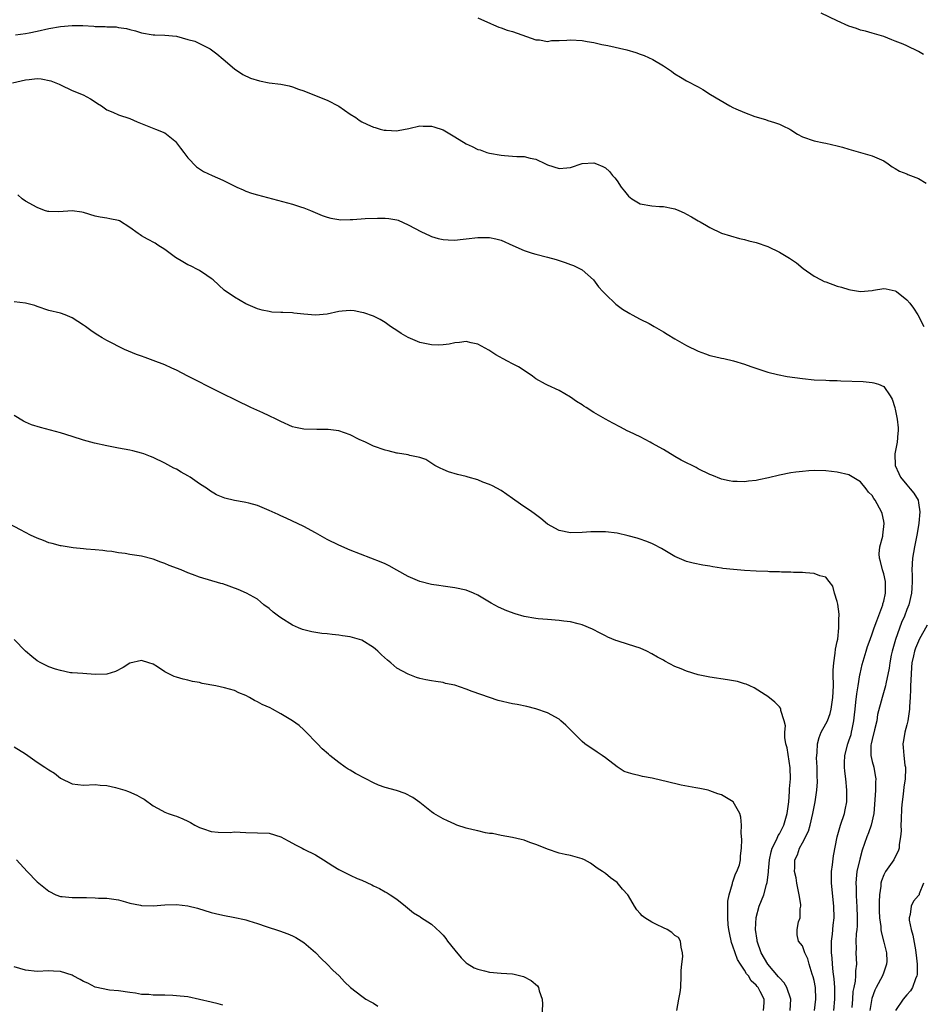
# Model space of a CAD drawing. Units: inches. Extents: x 2589000 to 2592000, y 1530000 to 1533000.
# Drawn here: x 2590448 to 2590603, y 1530960 to 1531130 of the extents above; entities that cross this region are included whole.
import ezdxf

# ---------------------------------------------------------------- set-up
doc = ezdxf.new("R2010")
doc.units = ezdxf.units.IN
doc.header["$MEASUREMENT"] = 0
doc.layers.add('LD25891530_2ft', color=93, linetype='Continuous')

msp = doc.modelspace()

# ---------------------------------------------------------------- linework, layer by layer
at = {"layer": 'LD25891530_2ft'}
for points, elevation in [([(2590527, 1531130.21), (2590529.19, 1531129.19), (2590529.72, 1531129), (2590530.6, 1531128.6), (2590531, 1531128.47), (2590532.07, 1531128.07), (2590533, 1531127.81), (2590535.4, 1531127), (2590537, 1531126.41), (2590537.61, 1531126.39), (2590539, 1531126.13), (2590539.71, 1531126.29), (2590541, 1531126.28), (2590542.32, 1531126.32), (2590543, 1531126.41), (2590545, 1531126.3), (2590545.88, 1531126.12), (2590547, 1531125.95), (2590548.38, 1531125.62), (2590549.41, 1531125.41), (2590552.67, 1531124.67), (2590554.22, 1531124.22), (2590555, 1531123.93), (2590555.69, 1531123.69), (2590557.18, 1531123), (2590559, 1531121.93), (2590560.38, 1531121), (2590560.74, 1531120.74), (2590561, 1531120.53), (2590561.97, 1531119.97), (2590563, 1531119.33), (2590565, 1531118.3), (2590565.83, 1531117.83), (2590567.13, 1531117), (2590570.47, 1531115), (2590571, 1531114.72), (2590571.5, 1531114.5), (2590573, 1531113.86), (2590574.79, 1531113.21), (2590576.64, 1531112.64), (2590577, 1531112.49), (2590578.17, 1531112.17), (2590579, 1531111.85), (2590579.59, 1531111.59), (2590580.8, 1531111), (2590581, 1531110.89), (2590582.16, 1531110.16), (2590583, 1531109.7), (2590585, 1531109), (2590586.66, 1531108.66), (2590587, 1531108.61), (2590589, 1531108.14), (2590589.9, 1531107.9), (2590591, 1531107.53), (2590593, 1531106.96), (2590595, 1531106.42), (2590597, 1531105.52), (2590597.77, 1531105), (2590598.48, 1531104.48), (2590599, 1531104.22), (2590599.75, 1531103.75), (2590601, 1531103.27), (2590601.18, 1531103.18), (2590603, 1531102.51), (2590604.32, 1531101.68)], 7758), ([(2590603.88, 1531123.88), (2590603, 1531124.41), (2590601, 1531125.37), (2590600.33, 1531125.67), (2590599, 1531126.2), (2590598.41, 1531126.41), (2590597, 1531126.96), (2590595.43, 1531127.43), (2590595, 1531127.53), (2590593.88, 1531127.88), (2590593, 1531128.07), (2590592.32, 1531128.33), (2590591, 1531128.78), (2590589, 1531129.68), (2590586.2, 1531131)], 7760), ([(2590447.25, 1531127.25), (2590449, 1531127.49), (2590449.6, 1531127.6), (2590451, 1531127.89), (2590453, 1531128.36), (2590455, 1531128.72), (2590457, 1531128.88), (2590458.86, 1531128.86), (2590460.77, 1531128.77), (2590461, 1531128.71), (2590462.71, 1531128.71), (2590463, 1531128.63), (2590464.64, 1531128.64), (2590465, 1531128.55), (2590466.37, 1531128.37), (2590467, 1531128.18), (2590467.95, 1531127.95), (2590469, 1531127.6), (2590471, 1531127.28), (2590471.26, 1531127.26), (2590473, 1531127.22), (2590475, 1531127.01), (2590477, 1531126.48), (2590478.16, 1531126.16), (2590479, 1531125.77), (2590480.84, 1531124.84), (2590481.98, 1531123.98), (2590483.05, 1531123.05), (2590485, 1531121.39), (2590486.44, 1531120.44), (2590487.79, 1531119.79), (2590489.31, 1531119.31), (2590491, 1531118.99), (2590493, 1531118.76), (2590494.46, 1531118.46), (2590495, 1531118.32), (2590496.09, 1531117.91), (2590497, 1531117.59), (2590500.27, 1531116.27), (2590501, 1531115.99), (2590503, 1531114.94), (2590505, 1531113.61), (2590505.95, 1531113), (2590506.55, 1531112.55), (2590507, 1531112.27), (2590507.84, 1531111.84), (2590509, 1531111.35), (2590509.28, 1531111.28), (2590510.17, 1531111), (2590510.83, 1531110.83), (2590511, 1531110.81), (2590511.19, 1531110.81), (2590513, 1531110.72), (2590513.23, 1531110.77), (2590515.1, 1531111.1), (2590517, 1531111.56), (2590517.54, 1531111.54), (2590519, 1531111.53), (2590519.42, 1531111.42), (2590521, 1531110.88), (2590523, 1531109.7), (2590525, 1531108.45), (2590526.02, 1531108.02), (2590527, 1531107.52), (2590527.42, 1531107.42), (2590528.56, 1531107), (2590529, 1531106.87), (2590531, 1531106.5), (2590531.57, 1531106.43), (2590533, 1531106.36), (2590533.72, 1531106.28), (2590535, 1531106.28), (2590536.02, 1531105.98), (2590537, 1531105.82), (2590538.65, 1531105), (2590539, 1531104.84), (2590541, 1531104.22), (2590542.32, 1531104.32), (2590543, 1531104.41), (2590545, 1531105.05), (2590547, 1531105.2), (2590547.49, 1531105), (2590548.55, 1531104.55), (2590549, 1531104.33), (2590549.7, 1531103.7), (2590550.22, 1531103), (2590550.6, 1531102.6), (2590551, 1531102.08), (2590551.74, 1531101), (2590552.28, 1531100.28), (2590553, 1531099.43), (2590553.54, 1531099), (2590555, 1531098.11), (2590557, 1531097.75), (2590558.34, 1531097.66), (2590559, 1531097.66), (2590560.68, 1531097.32), (2590561, 1531097.27), (2590561.67, 1531097), (2590562.59, 1531096.59), (2590563, 1531096.35), (2590563.87, 1531095.87), (2590565, 1531095.17), (2590565.35, 1531095), (2590566.41, 1531094.41), (2590567, 1531094.03), (2590569, 1531093.09), (2590570.58, 1531092.58), (2590572.14, 1531092.14), (2590573, 1531091.96), (2590573.73, 1531091.73), (2590575, 1531091.45), (2590577, 1531090.76), (2590579, 1531089.8), (2590580.75, 1531088.75), (2590581.94, 1531087.94), (2590583.11, 1531087), (2590585, 1531085.67), (2590586.22, 1531085), (2590586.75, 1531084.75), (2590587, 1531084.65), (2590589, 1531083.95), (2590589.74, 1531083.74), (2590591, 1531083.34), (2590591.3, 1531083.3), (2590593, 1531083.02), (2590595, 1531083.19), (2590595.24, 1531083.24), (2590597, 1531083.5), (2590597.44, 1531083.44), (2590599, 1531083.12), (2590599.18, 1531083), (2590601, 1531081.58), (2590601.53, 1531081), (2590602.14, 1531080.14), (2590602.88, 1531079), (2590603.94, 1531077)], 7756), ([(2590446.75, 1531119), (2590449, 1531119.49), (2590449.59, 1531119.59), (2590451, 1531119.72), (2590451.7, 1531119.7), (2590453.36, 1531119.36), (2590454.76, 1531118.76), (2590455, 1531118.63), (2590457, 1531117.69), (2590458.9, 1531116.9), (2590460.2, 1531116.2), (2590461, 1531115.7), (2590461.41, 1531115.41), (2590462.1, 1531115), (2590463, 1531114.33), (2590464.06, 1531113.94), (2590465, 1531113.49), (2590467, 1531112.82), (2590468.25, 1531112.25), (2590469.67, 1531111.67), (2590471.41, 1531111), (2590473, 1531110.37), (2590474.73, 1531109), (2590474.87, 1531108.87), (2590475.72, 1531107.72), (2590476.3, 1531107), (2590477, 1531106.03), (2590478.49, 1531104.49), (2590479, 1531104.14), (2590479.7, 1531103.7), (2590481.18, 1531103), (2590483, 1531102.2), (2590485.45, 1531101), (2590486.51, 1531100.51), (2590487, 1531100.33), (2590487.98, 1531099.98), (2590489, 1531099.66), (2590491.57, 1531099), (2590495, 1531098.08), (2590496.38, 1531097.62), (2590497, 1531097.43), (2590498.12, 1531097), (2590500.13, 1531096.13), (2590501, 1531095.82), (2590501.64, 1531095.64), (2590503, 1531095.42), (2590503.39, 1531095.39), (2590505, 1531095.4), (2590505.42, 1531095.42), (2590507.57, 1531095.57), (2590509.68, 1531095.68), (2590511, 1531095.65), (2590511.62, 1531095.62), (2590513, 1531095.35), (2590513.28, 1531095.28), (2590515, 1531094.52), (2590517.3, 1531093.3), (2590518.65, 1531092.65), (2590519, 1531092.51), (2590520.16, 1531092.16), (2590521, 1531091.98), (2590521.9, 1531091.9), (2590523, 1531091.88), (2590523.95, 1531091.95), (2590525, 1531092.09), (2590527, 1531092.31), (2590529, 1531092.31), (2590530.08, 1531092.08), (2590531, 1531091.86), (2590533.05, 1531090.95), (2590535, 1531090.05), (2590536.37, 1531089.63), (2590537, 1531089.42), (2590539, 1531088.93), (2590540.5, 1531088.5), (2590542.03, 1531088.03), (2590543, 1531087.66), (2590543.51, 1531087.5), (2590544.54, 1531087), (2590545, 1531086.74), (2590546.95, 1531085), (2590547.83, 1531083.83), (2590548.58, 1531083), (2590549, 1531082.52), (2590550.8, 1531080.8), (2590551, 1531080.66), (2590551.94, 1531079.94), (2590553.21, 1531079.21), (2590553.63, 1531079), (2590555, 1531078.24), (2590556.52, 1531077.48), (2590557.43, 1531077), (2590559, 1531076.08), (2590559.65, 1531075.65), (2590561, 1531074.84), (2590563, 1531073.7), (2590565, 1531072.72), (2590566.27, 1531072.27), (2590567, 1531071.99), (2590567.82, 1531071.82), (2590569, 1531071.51), (2590569.44, 1531071.44), (2590571.07, 1531071.07), (2590573, 1531070.5), (2590574.08, 1531070.08), (2590577, 1531069.1), (2590578.68, 1531068.68), (2590580.36, 1531068.36), (2590583, 1531067.98), (2590585, 1531067.79), (2590587, 1531067.71), (2590587.67, 1531067.67), (2590589, 1531067.66), (2590589.62, 1531067.62), (2590593.47, 1531067.47), (2590595, 1531067.34), (2590595.28, 1531067.28), (2590596.11, 1531067), (2590597, 1531066.62), (2590598.11, 1531065), (2590598.44, 1531064.44), (2590598.91, 1531063), (2590598.94, 1531062.94), (2590599, 1531062.69), (2590599.3, 1531061), (2590599.48, 1531059.48), (2590599.49, 1531059), (2590599.42, 1531058.58), (2590599.31, 1531057), (2590598.94, 1531055), (2590598.98, 1531053), (2590599.6, 1531051.6), (2590599.91, 1531051), (2590601, 1531049.66), (2590601.57, 1531049), (2590602.21, 1531048.21), (2590602.92, 1531047), (2590603, 1531046.59), (2590603.25, 1531045), (2590603.08, 1531043.08), (2590602.75, 1531041.25), (2590602.72, 1531041), (2590602.32, 1531039), (2590601.96, 1531037), (2590601.85, 1531035), (2590601.89, 1531034.11), (2590601.91, 1531033), (2590601.83, 1531031.83), (2590601.81, 1531031), (2590601.34, 1531029), (2590601, 1531028.16), (2590600.58, 1531027), (2590600.08, 1531025.92), (2590599.02, 1531023), (2590598.44, 1531021), (2590598.28, 1531020.28), (2590598.04, 1531019), (2590597.94, 1531018.06), (2590597.34, 1531015.34), (2590597.29, 1531015), (2590596.73, 1531013), (2590595.95, 1531010.05), (2590595.8, 1531009), (2590595.44, 1531007.44), (2590595, 1531005.77), (2590594.83, 1531005), (2590594.8, 1531004.8), (2590594.76, 1531003), (2590595, 1531001.96), (2590595.27, 1531001), (2590595.55, 1530999.55), (2590595.63, 1530999), (2590595.59, 1530998.41), (2590595.56, 1530997), (2590595.43, 1530994.57), (2590595.29, 1530993), (2590594.82, 1530991), (2590594.36, 1530989.65), (2590594.09, 1530989), (2590593.3, 1530986.7), (2590592.86, 1530985.14), (2590592.37, 1530983), (2590592.24, 1530981.76), (2590592.21, 1530981), (2590592.26, 1530980.26), (2590592.27, 1530979), (2590592.31, 1530977.69), (2590592.36, 1530977), (2590592.43, 1530975), (2590592.41, 1530973.59), (2590592.36, 1530973), (2590592.25, 1530972.25), (2590592.19, 1530971), (2590592.26, 1530969.74), (2590592.22, 1530969), (2590592.33, 1530967), (2590592.14, 1530965.86), (2590592.13, 1530965), (2590592.06, 1530964.06), (2590591.82, 1530963), (2590591.7, 1530962.3), (2590591.63, 1530961), (2590591.52, 1530959.52)], 7754), ([(2590588.37, 1530959), (2590588.56, 1530961), (2590588.56, 1530963), (2590588.47, 1530964.47), (2590588.3, 1530965.7), (2590588.18, 1530967), (2590588.1, 1530968.1), (2590588, 1530969), (2590587.97, 1530970.03), (2590588, 1530971), (2590588.17, 1530972.17), (2590588.27, 1530973.73), (2590588.44, 1530975), (2590588.41, 1530977), (2590588.01, 1530981), (2590588.01, 1530983), (2590588.17, 1530984.17), (2590588.33, 1530985.67), (2590588.98, 1530989), (2590589.56, 1530991), (2590590.24, 1530993), (2590590.37, 1530993.63), (2590590.62, 1530995), (2590590.66, 1530997), (2590590.46, 1530999), (2590590.28, 1531000.28), (2590590.21, 1531001), (2590590.25, 1531001.75), (2590590.27, 1531003), (2590590.81, 1531005), (2590591, 1531005.51), (2590591.36, 1531006.64), (2590591.45, 1531007), (2590591.54, 1531007.54), (2590591.85, 1531009), (2590591.98, 1531010.02), (2590592.06, 1531011), (2590592.22, 1531012.22), (2590592.35, 1531013.65), (2590592.6, 1531015), (2590592.91, 1531016.91), (2590592.93, 1531017.07), (2590593.29, 1531018.71), (2590593.99, 1531021), (2590594.23, 1531021.77), (2590594.65, 1531023), (2590595, 1531023.95), (2590595.35, 1531025), (2590595.79, 1531026.21), (2590596.83, 1531029), (2590596.86, 1531029.14), (2590597, 1531029.62), (2590597.32, 1531031), (2590597.33, 1531031.33), (2590597.32, 1531033), (2590597, 1531034.35), (2590596.8, 1531035), (2590596.45, 1531036.45), (2590596.25, 1531037), (2590596.22, 1531037.78), (2590596.35, 1531039), (2590596.84, 1531040.84), (2590596.87, 1531041), (2590597.07, 1531043), (2590597, 1531043.41), (2590596.72, 1531044.72), (2590596.64, 1531045), (2590595.55, 1531047), (2590595.3, 1531047.3), (2590595, 1531047.82), (2590594.4, 1531048.4), (2590593.96, 1531049), (2590593, 1531050.2), (2590591, 1531051.42), (2590589, 1531051.85), (2590587, 1531052.07), (2590585, 1531052.13), (2590584.08, 1531052.08), (2590583, 1531051.99), (2590581.84, 1531051.84), (2590581, 1531051.72), (2590579, 1531051.33), (2590577.12, 1531050.88), (2590575.46, 1531050.54), (2590575, 1531050.43), (2590573.7, 1531050.3), (2590573, 1531050.19), (2590571.74, 1531050.26), (2590571, 1531050.25), (2590570.35, 1531050.35), (2590569, 1531050.65), (2590567.33, 1531051.33), (2590567, 1531051.46), (2590565, 1531052.44), (2590564.65, 1531052.65), (2590563.96, 1531053), (2590563, 1531053.44), (2590562.06, 1531053.94), (2590561, 1531054.53), (2590559, 1531055.74), (2590557, 1531056.88), (2590556.74, 1531057), (2590555, 1531057.96), (2590553.18, 1531058.82), (2590552.76, 1531059), (2590551.59, 1531059.59), (2590550.28, 1531060.28), (2590549, 1531061.01), (2590547, 1531062.17), (2590545.69, 1531063), (2590545.26, 1531063.26), (2590545, 1531063.46), (2590544.02, 1531064.02), (2590543, 1531064.81), (2590541, 1531065.93), (2590539, 1531066.83), (2590538.69, 1531067), (2590537, 1531067.97), (2590536.43, 1531068.43), (2590535, 1531069.39), (2590534.02, 1531070.02), (2590533, 1531070.55), (2590532.09, 1531071), (2590531.38, 1531071.38), (2590530.11, 1531072.11), (2590528.9, 1531072.9), (2590527, 1531073.93), (2590525.84, 1531074.16), (2590525, 1531074.36), (2590523.81, 1531074.19), (2590523, 1531074.15), (2590522.07, 1531073.93), (2590521, 1531073.82), (2590520.22, 1531073.78), (2590519, 1531073.81), (2590517, 1531074.23), (2590515, 1531075.08), (2590513.75, 1531075.75), (2590513, 1531076.27), (2590512.55, 1531076.55), (2590511.96, 1531077), (2590511, 1531077.64), (2590510.16, 1531078.16), (2590509, 1531078.73), (2590507.32, 1531079.32), (2590507, 1531079.41), (2590505.66, 1531079.66), (2590505, 1531079.71), (2590503.6, 1531079.6), (2590503, 1531079.53), (2590501, 1531079.1), (2590499, 1531078.92), (2590497, 1531079.07), (2590495.26, 1531079.26), (2590495, 1531079.31), (2590493.36, 1531079.36), (2590493, 1531079.41), (2590491.47, 1531079.47), (2590491, 1531079.53), (2590489.8, 1531079.8), (2590489, 1531080.02), (2590487, 1531080.88), (2590485, 1531082.01), (2590483.26, 1531083.26), (2590481.33, 1531085), (2590481, 1531085.27), (2590480.23, 1531085.77), (2590479, 1531086.62), (2590478.76, 1531086.76), (2590477.43, 1531087.43), (2590477, 1531087.63), (2590476.1, 1531088.1), (2590474.85, 1531088.85), (2590473, 1531090.22), (2590471.83, 1531091), (2590471.32, 1531091.32), (2590470.01, 1531092.01), (2590469, 1531092.62), (2590468.75, 1531092.75), (2590468.43, 1531093), (2590467, 1531094.02), (2590465.17, 1531095.17), (2590465, 1531095.24), (2590463.55, 1531095.55), (2590463, 1531095.65), (2590461.83, 1531095.83), (2590461, 1531096.01), (2590459, 1531096.63), (2590458.69, 1531096.69), (2590457, 1531096.9), (2590454.73, 1531096.73), (2590453, 1531096.79), (2590452.82, 1531096.82), (2590452.25, 1531097), (2590451, 1531097.48), (2590449, 1531098.61), (2590448.39, 1531099), (2590447.66, 1531099.66)], 7752), ([(2590585.09, 1530959), (2590585.3, 1530961), (2590585.21, 1530963), (2590585, 1530964.22), (2590584.86, 1530964.86), (2590584.68, 1530965.32), (2590584.16, 1530967), (2590583.93, 1530967.93), (2590583.41, 1530969), (2590583, 1530970.2), (2590582.3, 1530971), (2590582.08, 1530972.08), (2590582.1, 1530973), (2590582.3, 1530974.3), (2590582.62, 1530975), (2590582.57, 1530976.57), (2590582.69, 1530977), (2590582.69, 1530977.31), (2590582.42, 1530979), (2590582.01, 1530981), (2590581.93, 1530981.93), (2590581.63, 1530983), (2590581.68, 1530983.68), (2590581.65, 1530985), (2590582.11, 1530985.89), (2590582.46, 1530987), (2590583, 1530987.93), (2590584.03, 1530989.97), (2590584.3, 1530991), (2590584.79, 1530993), (2590585, 1530994.14), (2590585.19, 1530995), (2590585.47, 1530997), (2590585.57, 1530998.43), (2590585.52, 1530999.52), (2590585.5, 1531001), (2590585.43, 1531002.57), (2590585.44, 1531003), (2590585.51, 1531003.51), (2590585.57, 1531005), (2590585.88, 1531006.12), (2590586.24, 1531007), (2590587, 1531008.43), (2590587.28, 1531009), (2590587.74, 1531010.26), (2590587.93, 1531011), (2590588.23, 1531013), (2590588.32, 1531015), (2590588.3, 1531017), (2590588.3, 1531017.7), (2590588.37, 1531019), (2590588.65, 1531020.65), (2590588.68, 1531021.32), (2590589, 1531022.68), (2590589.08, 1531023.08), (2590589.27, 1531025), (2590589.25, 1531026.75), (2590589.31, 1531027), (2590589.34, 1531027.34), (2590589.1, 1531029.1), (2590589, 1531029.53), (2590588.54, 1531031), (2590588.2, 1531032.2), (2590587.61, 1531033), (2590587, 1531033.72), (2590586, 1531034), (2590585, 1531034.4), (2590583.52, 1531034.48), (2590583, 1531034.55), (2590581.43, 1531034.57), (2590581, 1531034.62), (2590579.38, 1531034.62), (2590579, 1531034.67), (2590577.32, 1531034.68), (2590577, 1531034.71), (2590575, 1531034.78), (2590573, 1531034.91), (2590571.08, 1531035.08), (2590569.28, 1531035.27), (2590569, 1531035.32), (2590567.51, 1531035.51), (2590567, 1531035.62), (2590565.79, 1531035.79), (2590564.14, 1531036.14), (2590563, 1531036.45), (2590561, 1531037.32), (2590558.7, 1531038.7), (2590557.38, 1531039.38), (2590557, 1531039.56), (2590555.96, 1531039.96), (2590555, 1531040.29), (2590554.46, 1531040.46), (2590552.9, 1531040.9), (2590551, 1531041.36), (2590549, 1531041.59), (2590547, 1531041.56), (2590546.46, 1531041.54), (2590545, 1531041.43), (2590543, 1531041.41), (2590541, 1531041.81), (2590539, 1531042.9), (2590537.84, 1531043.84), (2590536.7, 1531044.7), (2590536.3, 1531045), (2590534.36, 1531046.36), (2590533, 1531047.34), (2590532.01, 1531048.01), (2590531, 1531048.67), (2590529.5, 1531049.5), (2590529, 1531049.71), (2590527.85, 1531050.15), (2590527, 1531050.51), (2590525.3, 1531051), (2590525, 1531051.1), (2590523.47, 1531051.47), (2590521.93, 1531051.93), (2590521, 1531052.3), (2590520.52, 1531052.52), (2590519.55, 1531053), (2590518.02, 1531054.02), (2590517, 1531054.41), (2590515.27, 1531054.73), (2590515, 1531054.82), (2590513.14, 1531055.14), (2590513, 1531055.14), (2590511.54, 1531055.54), (2590511, 1531055.65), (2590509, 1531056.34), (2590507.6, 1531057), (2590506.5, 1531057.5), (2590505, 1531058.28), (2590503, 1531058.96), (2590501.2, 1531059.2), (2590501, 1531059.22), (2590499.22, 1531059.22), (2590497, 1531059.26), (2590495.55, 1531059.55), (2590495, 1531059.68), (2590493, 1531060.59), (2590492.21, 1531061), (2590491, 1531061.58), (2590489.92, 1531062.08), (2590487.84, 1531063), (2590487.27, 1531063.27), (2590485.95, 1531063.95), (2590482.22, 1531065.78), (2590477, 1531068.4), (2590475, 1531069.44), (2590474.19, 1531069.81), (2590473, 1531070.39), (2590471, 1531071.13), (2590469.61, 1531071.61), (2590469, 1531071.84), (2590468.15, 1531072.15), (2590466.72, 1531072.72), (2590466.08, 1531073), (2590463, 1531074.54), (2590462.21, 1531075), (2590461.45, 1531075.45), (2590461, 1531075.77), (2590460.26, 1531076.26), (2590459.32, 1531077), (2590459, 1531077.22), (2590457, 1531078.49), (2590455.82, 1531079), (2590455, 1531079.26), (2590453, 1531079.75), (2590451, 1531080.4), (2590450.57, 1531080.57), (2590449, 1531081.02), (2590447, 1531081.23)], 7750), ([(2590580.87, 1530959), (2590580.97, 1530961), (2590580.27, 1530963), (2590579.82, 1530963.82), (2590579, 1530964.64), (2590578.85, 1530964.85), (2590576.99, 1530967), (2590575.85, 1530969), (2590575.17, 1530971), (2590575.15, 1530971.15), (2590574.88, 1530973), (2590575, 1530975.06), (2590575.54, 1530977), (2590576.31, 1530979), (2590576.78, 1530980.78), (2590576.91, 1530981.09), (2590577.12, 1530982.88), (2590577.11, 1530983.11), (2590577.3, 1530985), (2590577.61, 1530986.39), (2590577.79, 1530987), (2590578.55, 1530988.55), (2590578.8, 1530989.2), (2590579, 1530989.51), (2590579.78, 1530991), (2590580.37, 1530993), (2590580.61, 1530995), (2590580.77, 1530996.77), (2590580.77, 1530997.23), (2590580.92, 1530999), (2590580.89, 1531000.89), (2590580.33, 1531004.33), (2590580.14, 1531005), (2590579.92, 1531006.08), (2590579.93, 1531007), (2590580.09, 1531008.09), (2590579.82, 1531009), (2590579.25, 1531010.75), (2590579.26, 1531011), (2590579.18, 1531011.18), (2590579, 1531011.41), (2590578.22, 1531012.22), (2590577, 1531013.17), (2590576.56, 1531013.44), (2590574.67, 1531014.67), (2590573.91, 1531015), (2590573.3, 1531015.3), (2590573, 1531015.38), (2590571.77, 1531015.77), (2590570.07, 1531016.07), (2590567, 1531016.5), (2590565, 1531016.92), (2590563, 1531017.54), (2590562.05, 1531017.95), (2590561, 1531018.37), (2590559.26, 1531019.26), (2590559, 1531019.41), (2590557.97, 1531019.97), (2590557, 1531020.55), (2590556.12, 1531021), (2590555, 1531021.52), (2590553, 1531022.16), (2590551, 1531022.76), (2590550.82, 1531022.82), (2590549.42, 1531023.42), (2590549, 1531023.61), (2590548.1, 1531024.1), (2590546.78, 1531024.78), (2590545, 1531025.55), (2590544.3, 1531025.7), (2590543, 1531026.07), (2590541.82, 1531026.18), (2590541, 1531026.3), (2590539, 1531026.44), (2590537.41, 1531026.59), (2590537, 1531026.6), (2590535, 1531026.96), (2590533.43, 1531027.43), (2590531.97, 1531027.97), (2590530.58, 1531028.58), (2590529.28, 1531029.28), (2590527, 1531030.67), (2590526.23, 1531031), (2590525, 1531031.48), (2590523, 1531031.9), (2590521, 1531032.17), (2590520.29, 1531032.29), (2590519, 1531032.46), (2590517, 1531033), (2590515, 1531033.89), (2590513.04, 1531034.96), (2590511.72, 1531035.72), (2590511, 1531036.02), (2590510.32, 1531036.32), (2590505, 1531038.4), (2590503, 1531039.27), (2590501, 1531040.26), (2590499, 1531041.4), (2590497, 1531042.48), (2590495.88, 1531043), (2590495, 1531043.43), (2590493.93, 1531043.93), (2590493, 1531044.34), (2590492.56, 1531044.56), (2590491, 1531045.27), (2590489, 1531046.12), (2590487.49, 1531046.51), (2590487, 1531046.65), (2590486.69, 1531046.69), (2590485, 1531046.97), (2590483.35, 1531047.35), (2590481.93, 1531047.93), (2590480.71, 1531048.71), (2590480.34, 1531049), (2590479, 1531049.87), (2590477.4, 1531051), (2590477, 1531051.25), (2590475.85, 1531051.85), (2590475, 1531052.38), (2590474.56, 1531052.56), (2590473, 1531053.42), (2590471, 1531054.36), (2590470.55, 1531054.55), (2590469.41, 1531055), (2590469, 1531055.14), (2590467.51, 1531055.51), (2590467, 1531055.63), (2590465, 1531055.99), (2590463, 1531056.37), (2590460.87, 1531056.87), (2590459, 1531057.39), (2590457, 1531058.02), (2590455, 1531058.64), (2590451.55, 1531059.55), (2590450.01, 1531060.01), (2590449, 1531060.46), (2590448.62, 1531060.62), (2590447, 1531061.6)], 7748), ([(2590576.28, 1530959), (2590576.37, 1530960.37), (2590576.36, 1530961), (2590575.72, 1530962.28), (2590575.33, 1530963), (2590575.17, 1530963.17), (2590575, 1530963.4), (2590574.15, 1530964.15), (2590573.67, 1530965), (2590573.36, 1530965.36), (2590573, 1530965.96), (2590572.29, 1530967), (2590571.81, 1530967.81), (2590571.36, 1530969), (2590571, 1530970.12), (2590570.76, 1530970.76), (2590570.41, 1530972.41), (2590570.3, 1530973), (2590570.2, 1530973.8), (2590570.09, 1530975), (2590570.14, 1530976.14), (2590570.1, 1530977), (2590570.13, 1530977.87), (2590570.35, 1530979), (2590570.9, 1530980.9), (2590570.92, 1530981.08), (2590571, 1530981.24), (2590571.42, 1530982.58), (2590571.69, 1530983), (2590572.13, 1530984.13), (2590572.32, 1530985), (2590572.29, 1530985.71), (2590572.49, 1530987), (2590572.54, 1530988.54), (2590572.42, 1530989.58), (2590572.47, 1530991), (2590572.35, 1530992.35), (2590572.18, 1530993), (2590571.01, 1530995.01), (2590569, 1530996.22), (2590568.39, 1530996.39), (2590567, 1530996.93), (2590566.74, 1530997), (2590565.3, 1530997.3), (2590564.58, 1530997.42), (2590562.09, 1530997.91), (2590559.5, 1530998.5), (2590558.71, 1530998.71), (2590557.08, 1530999.08), (2590555.4, 1530999.4), (2590555, 1530999.47), (2590553.76, 1530999.76), (2590553, 1530999.99), (2590552.25, 1531000.25), (2590551, 1531001.02), (2590549, 1531002.58), (2590548.42, 1531003), (2590547.58, 1531003.58), (2590547, 1531004), (2590546.36, 1531004.36), (2590545.47, 1531005), (2590545, 1531005.39), (2590542.2, 1531008.2), (2590541.3, 1531009), (2590541, 1531009.24), (2590539, 1531010.38), (2590537, 1531011.07), (2590535.43, 1531011.43), (2590533.79, 1531011.79), (2590533, 1531011.91), (2590530.51, 1531012.51), (2590529, 1531013.01), (2590526.03, 1531014.03), (2590525, 1531014.45), (2590523, 1531015.11), (2590521.44, 1531015.44), (2590521, 1531015.57), (2590519.74, 1531015.74), (2590519, 1531015.9), (2590518.03, 1531016.03), (2590517, 1531016.3), (2590516.42, 1531016.42), (2590515, 1531017), (2590513, 1531018.07), (2590511.98, 1531019), (2590511.41, 1531019.41), (2590510.37, 1531020.37), (2590509.76, 1531021), (2590509.35, 1531021.35), (2590509, 1531021.63), (2590507, 1531022.86), (2590505.35, 1531023.35), (2590505, 1531023.44), (2590503.63, 1531023.63), (2590503, 1531023.74), (2590501.85, 1531023.85), (2590501, 1531023.98), (2590500.06, 1531024.06), (2590498.34, 1531024.34), (2590497, 1531024.65), (2590496.74, 1531024.74), (2590496.08, 1531025), (2590495, 1531025.47), (2590493, 1531026.73), (2590492.61, 1531027), (2590491.71, 1531027.71), (2590491, 1531028.34), (2590490.11, 1531029), (2590489.52, 1531029.52), (2590489, 1531029.93), (2590487.12, 1531031), (2590485.65, 1531031.65), (2590483, 1531032.58), (2590482.66, 1531032.66), (2590479, 1531033.74), (2590477.79, 1531034.21), (2590477, 1531034.5), (2590475.83, 1531035), (2590473.76, 1531035.76), (2590473, 1531036.09), (2590472.32, 1531036.32), (2590471, 1531036.83), (2590469, 1531037.35), (2590467, 1531037.67), (2590466.17, 1531037.83), (2590465, 1531037.95), (2590463.85, 1531038.15), (2590463, 1531038.24), (2590462.33, 1531038.33), (2590461, 1531038.46), (2590459.44, 1531038.56), (2590459, 1531038.64), (2590457.2, 1531038.8), (2590455.15, 1531039.15), (2590455, 1531039.16), (2590453.57, 1531039.57), (2590453, 1531039.69), (2590452.06, 1531040.06), (2590451, 1531040.46), (2590449.84, 1531041), (2590448.09, 1531041.91), (2590446.05, 1531043)], 7746), ([(2590604.52, 1531025.48), (2590603.14, 1531023), (2590603, 1531022.71), (2590602.5, 1531021.5), (2590602.32, 1531021), (2590602.16, 1531020.16), (2590601.87, 1531019), (2590601.77, 1531018.23), (2590601.71, 1531017), (2590601.64, 1531015), (2590601.64, 1531014.36), (2590601.57, 1531013), (2590601.45, 1531011.45), (2590601.45, 1531011), (2590601.42, 1531010.58), (2590601.15, 1531009), (2590601, 1531008.29), (2590600.63, 1531007), (2590600.43, 1531005.57), (2590600.29, 1531005), (2590600.37, 1531004.37), (2590600.48, 1531003), (2590600.67, 1531001.33), (2590600.75, 1531001), (2590600.76, 1531000.76), (2590600.68, 1530999), (2590600.46, 1530997.54), (2590600.34, 1530996.34), (2590600.17, 1530995), (2590600.09, 1530993.91), (2590599.99, 1530991.99), (2590599.98, 1530991), (2590600, 1530990), (2590599.91, 1530989), (2590599.67, 1530987.67), (2590599.64, 1530987), (2590599.51, 1530986.49), (2590598.83, 1530985.17), (2590598.74, 1530985), (2590597.31, 1530983), (2590597, 1530982.4), (2590596.61, 1530981.39), (2590596.52, 1530981), (2590596.49, 1530980.49), (2590596.29, 1530979), (2590596.23, 1530977.77), (2590596.23, 1530977), (2590596.24, 1530976.24), (2590596.29, 1530975), (2590596.5, 1530973.5), (2590596.53, 1530973), (2590596.57, 1530972.57), (2590597, 1530970.83), (2590597.48, 1530969), (2590597.53, 1530967.53), (2590597.51, 1530967), (2590597, 1530965.64), (2590596.79, 1530965), (2590595.7, 1530963), (2590595.47, 1530962.53), (2590594.93, 1530961.07), (2590594.63, 1530959)], 7756), ([(2590561.31, 1530959), (2590561.65, 1530961), (2590561.89, 1530962.11), (2590562, 1530963), (2590562.09, 1530965), (2590562.07, 1530965.93), (2590562.17, 1530967), (2590562.36, 1530968.36), (2590562.31, 1530969), (2590562.05, 1530969.95), (2590561.98, 1530971), (2590561.59, 1530971.59), (2590561, 1530971.96), (2590560.48, 1530972.48), (2590559.67, 1530973), (2590559, 1530973.28), (2590557.83, 1530973.83), (2590557, 1530974.27), (2590555.81, 1530975), (2590555.33, 1530975.33), (2590555, 1530975.76), (2590554.41, 1530976.41), (2590554.01, 1530977), (2590553, 1530978.8), (2590552.85, 1530979), (2590551.97, 1530979.97), (2590551, 1530981.09), (2590549.9, 1530981.9), (2590549, 1530982.64), (2590548.51, 1530983), (2590547.58, 1530983.58), (2590546.41, 1530984.41), (2590545.39, 1530985), (2590545, 1530985.18), (2590543, 1530985.76), (2590542.06, 1530985.94), (2590541, 1530986.17), (2590539, 1530986.83), (2590537.47, 1530987.47), (2590537, 1530987.68), (2590535.99, 1530987.99), (2590535, 1530988.4), (2590534.49, 1530988.49), (2590533, 1530988.86), (2590531, 1530989.19), (2590529.52, 1530989.52), (2590529, 1530989.57), (2590528.32, 1530989.68), (2590527, 1530989.99), (2590526.2, 1530990.2), (2590525, 1530990.47), (2590523.39, 1530991), (2590523, 1530991.14), (2590521.74, 1530991.74), (2590521, 1530992.07), (2590519.41, 1530993), (2590519, 1530993.28), (2590517, 1530994.9), (2590515.77, 1530995.77), (2590514.44, 1530996.44), (2590512.94, 1530996.94), (2590511, 1530997.48), (2590509.89, 1530997.89), (2590509, 1530998.26), (2590507.66, 1530999), (2590505.91, 1530999.91), (2590505, 1531000.45), (2590504.63, 1531000.63), (2590504.13, 1531001), (2590503, 1531001.78), (2590501.45, 1531003), (2590501.21, 1531003.21), (2590500.14, 1531004.14), (2590499.32, 1531005), (2590497.22, 1531007.22), (2590497, 1531007.43), (2590496.16, 1531008.16), (2590495.02, 1531009), (2590493, 1531010.2), (2590491.6, 1531011), (2590491.2, 1531011.2), (2590489.82, 1531011.82), (2590489, 1531012.27), (2590488.47, 1531012.47), (2590487.61, 1531013), (2590487, 1531013.32), (2590485.78, 1531013.78), (2590485, 1531014.19), (2590483.31, 1531014.69), (2590481.81, 1531015), (2590479.43, 1531015.43), (2590479, 1531015.56), (2590477.78, 1531015.78), (2590477, 1531016), (2590476.15, 1531016.15), (2590475, 1531016.52), (2590474.61, 1531016.61), (2590473, 1531017.42), (2590471.74, 1531018.26), (2590471, 1531018.72), (2590470.25, 1531019), (2590469, 1531019.38), (2590467, 1531018.94), (2590465.83, 1531018.17), (2590464.49, 1531017.51), (2590463, 1531017), (2590461, 1531016.97), (2590458.89, 1531017.11), (2590457, 1531017.27), (2590456.72, 1531017.28), (2590455, 1531017.63), (2590454.13, 1531017.87), (2590453, 1531018.26), (2590451.6, 1531019), (2590451, 1531019.34), (2590450.08, 1531020.08), (2590448.99, 1531021), (2590447.01, 1531023.01)], 7744), ([(2590447, 1531004.49), (2590449, 1531003.28), (2590451, 1531001.84), (2590452.31, 1531001), (2590453, 1531000.51), (2590453.95, 1530999.95), (2590455, 1530999.11), (2590457, 1530998.12), (2590458.02, 1530997.98), (2590459, 1530997.87), (2590461, 1530997.99), (2590461.87, 1530997.87), (2590463, 1530997.83), (2590464.5, 1530997.5), (2590466.11, 1530997), (2590466.77, 1530996.77), (2590468.17, 1530996.17), (2590469, 1530995.68), (2590469.44, 1530995.44), (2590471, 1530994.32), (2590472.47, 1530993.53), (2590473, 1530993.23), (2590473.57, 1530993), (2590474.63, 1530992.63), (2590475, 1530992.54), (2590476.1, 1530992.1), (2590477, 1530991.68), (2590477.45, 1530991.45), (2590478.18, 1530991), (2590479, 1530990.58), (2590479.66, 1530990.34), (2590481, 1530989.9), (2590482.23, 1530989.77), (2590484.26, 1530989.74), (2590485, 1530989.81), (2590487, 1530989.72), (2590491, 1530989.62), (2590493, 1530988.98), (2590494.28, 1530988.28), (2590495, 1530987.91), (2590495.57, 1530987.57), (2590496.68, 1530987), (2590497, 1530986.85), (2590499, 1530985.85), (2590500.37, 1530985), (2590501.96, 1530983.96), (2590503, 1530983.33), (2590505, 1530982.35), (2590506.2, 1530981.8), (2590507, 1530981.48), (2590508.71, 1530980.71), (2590509, 1530980.53), (2590510.06, 1530980.06), (2590511, 1530979.49), (2590511.33, 1530979.33), (2590511.89, 1530979), (2590513, 1530978.2), (2590514.53, 1530977), (2590515.89, 1530975.89), (2590517, 1530975.22), (2590517.12, 1530975.12), (2590519, 1530973.92), (2590520.51, 1530972.51), (2590521, 1530972.01), (2590521.45, 1530971.45), (2590521.78, 1530971), (2590523, 1530969.42), (2590524.1, 1530968.1), (2590525, 1530967.27), (2590525.15, 1530967.15), (2590526.39, 1530966.39), (2590527, 1530966.13), (2590528.14, 1530965.86), (2590529, 1530965.62), (2590531, 1530965.46), (2590533, 1530965.33), (2590533.28, 1530965.28), (2590534.9, 1530964.9), (2590536.2, 1530964.2), (2590537.27, 1530963.27), (2590537.45, 1530963), (2590537.59, 1530962.41), (2590538.09, 1530961), (2590538.15, 1530960.14), (2590538.06, 1530957.94)], 7742), ([(2590447.43, 1530985), (2590449.24, 1530983), (2590451, 1530981.21), (2590451.25, 1530981), (2590453, 1530979.6), (2590454.23, 1530979), (2590455, 1530978.69), (2590455.32, 1530978.68), (2590457, 1530978.53), (2590459, 1530978.54), (2590459.5, 1530978.49), (2590461, 1530978.48), (2590461.58, 1530978.42), (2590463, 1530978.4), (2590465, 1530978.09), (2590466.22, 1530977.78), (2590467, 1530977.53), (2590468.82, 1530977.18), (2590469, 1530977.13), (2590471, 1530977.06), (2590473, 1530977.23), (2590475, 1530977.31), (2590477, 1530977.05), (2590478.65, 1530976.65), (2590481, 1530975.95), (2590481.75, 1530975.75), (2590483, 1530975.45), (2590485.07, 1530975.07), (2590486.73, 1530974.73), (2590487, 1530974.66), (2590487.52, 1530974.48), (2590489, 1530974.04), (2590490.49, 1530973.51), (2590492.77, 1530972.77), (2590494.24, 1530972.24), (2590495, 1530971.91), (2590495.6, 1530971.6), (2590497, 1530970.76), (2590499, 1530969.02), (2590499.97, 1530967.97), (2590501.03, 1530967), (2590501.99, 1530965.99), (2590503.09, 1530965), (2590503.99, 1530963.99), (2590505.02, 1530963.02), (2590507, 1530961.49), (2590507.7, 1530961), (2590508.53, 1530960.53), (2590509, 1530960.3), (2590509.77, 1530959.77)], 7740), ([(2590603.86, 1530981), (2590603.12, 1530979.12), (2590603.09, 1530979), (2590603, 1530978.87), (2590602.13, 1530977.87), (2590601.73, 1530977), (2590601.57, 1530975.57), (2590601.37, 1530975), (2590601.39, 1530974.61), (2590601.74, 1530973), (2590602.02, 1530972.02), (2590602.49, 1530969.51), (2590602.57, 1530969), (2590602.58, 1530968.58), (2590602.77, 1530967), (2590602.77, 1530965.23), (2590602.73, 1530965), (2590602.51, 1530964.51), (2590601.99, 1530963), (2590601.6, 1530962.4), (2590601, 1530961.71), (2590600.33, 1530961), (2590599.03, 1530959)], 7758), ([(2590483, 1530959.94), (2590482.19, 1530960.19), (2590481, 1530960.46), (2590479, 1530960.95), (2590477, 1530961.36), (2590475, 1530961.58), (2590474.41, 1530961.59), (2590473, 1530961.65), (2590471, 1530961.68), (2590470.24, 1530961.76), (2590469, 1530961.8), (2590467.96, 1530962.03), (2590467, 1530962.12), (2590465, 1530962.44), (2590463.47, 1530962.53), (2590461, 1530963.08), (2590459.75, 1530963.75), (2590459, 1530964.05), (2590458.4, 1530964.4), (2590457.18, 1530965), (2590457, 1530965.11), (2590455, 1530965.78), (2590453.83, 1530965.83), (2590453, 1530965.84), (2590451, 1530965.76), (2590449, 1530966), (2590447, 1530966.55)], 7738)]:
    msp.add_lwpolyline(points, dxfattribs=dict(at, elevation=elevation))

doc.saveas('drawing.dxf')
